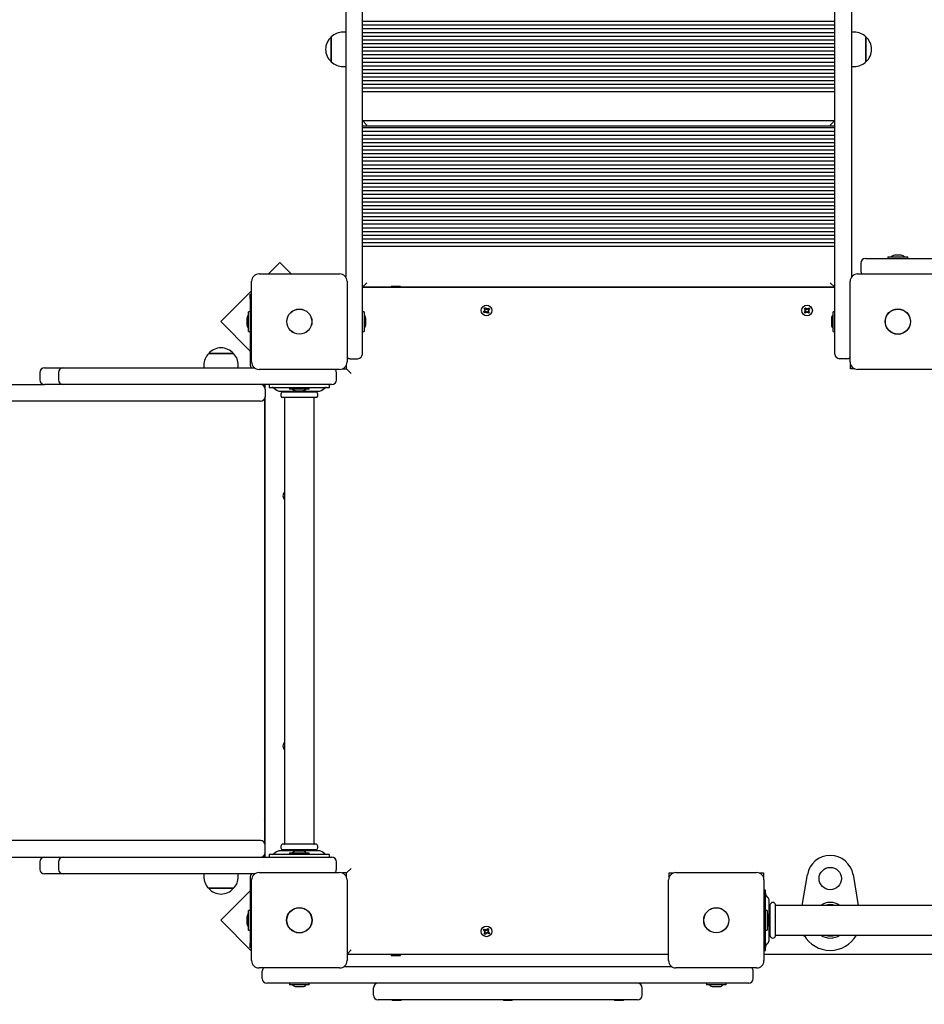
# Model space of a CAD drawing. Units: millimetres. Extents: x 1.7 to 26.2, y 4.3 to 19.2.
# Drawn here: x 6 to 7, y 15 to 16 of the extents above; entities that cross this region are included whole.
import ezdxf

# ---------------------------------------------------------------- set-up
doc = ezdxf.new("R2010")
doc.units = ezdxf.units.MM
doc.header["$LTSCALE"] = 123
doc.header["$PDSIZE"] = -1
doc.linetypes.add('SLD-Сплошная', pattern=[0])
doc.styles.get("Standard").update_dxf_attribs({"font": 'isocpeui.ttf'})
doc.dimstyles.new('ISO-25', dxfattribs={"dimtxt": 2.5, "dimasz": 2.5, "dimexe": 1.25, "dimexo": 0.625, "dimtad": 1, "dimtxsty": 'Standard', "dimcen": 2.5, "dimadec": 0, "dimazin": 0, "dimtfac": 1, "dimtmove": 0, "dimatfit": 3, "dimfxl": 1, "dimarcsym": 0})

# ---------------------------------------------------------------- blocks, each defined once
blk = doc.blocks.new('_D_19')
at = {"color": 0, "lineweight": -2, "transparency": 16777216}
for p, q in [((3.0578, 15.1093), (3.0578, 4.2669)), ((25.0068, 9.1513), (25.0068, 4.2669)), ((3.4268, 4.3899), (24.6378, 4.3899))]:
    blk.add_line(p, q, dxfattribs=at)
at = {"color": 0, "transparency": 16777216}
for points in [[(3.4268, 4.4514), (3.4268, 4.3284), (3.0578, 4.3899)], [(24.6378, 4.4514), (24.6378, 4.3284), (25.0068, 4.3899)]]:
    blk.add_solid(points, dxfattribs=at)
at = {"layer": 'Defpoints', "color": 0, "transparency": 16777216}
for p in [(3.0578, 15.1093), (25.0068, 9.1513), (25.0068, 4.3899)]:
    blk.add_point(p, dxfattribs=at)
at = {"color": 0, "transparency": 16777216, "insert": (14.0323, 4.9327), "char_height": 0.369, "attachment_point": 2}
blk.add_mtext('21,95м', dxfattribs=at)
blk = doc.blocks.new('_D_20')
at = {"color": 0, "lineweight": -2, "transparency": 16777216}
for p, q in [((6.3948, 17.9473), (2.1206, 17.9473)), ((2.2436, 5.9153), (2.2436, 17.5783)), ((11.6868, 5.5463), (2.1206, 5.5463))]:
    blk.add_line(p, q, dxfattribs=at)
at = {"color": 0, "transparency": 16777216}
for points in [[(2.1821, 17.5783), (2.3051, 17.5783), (2.2436, 17.9473)], [(2.1821, 5.9153), (2.3051, 5.9153), (2.2436, 5.5463)]]:
    blk.add_solid(points, dxfattribs=at)
at = {"layer": 'Defpoints', "color": 0, "transparency": 16777216}
for p in [(2.2436, 17.9473), (6.3948, 17.9473), (11.6868, 5.5463)]:
    blk.add_point(p, dxfattribs=at)
at = {"color": 0, "transparency": 16777216, "insert": (1.7008, 11.7468), "char_height": 0.369, "attachment_point": 2, "rotation": 90}
blk.add_mtext('12,40м', dxfattribs=at)
blk = doc.blocks.new('*D23')
at = {"color": 0, "lineweight": -2, "transparency": 16777216}
for p, q in [((5.0578, 15.6103), (5.0578, 18.7722)), ((22.6786, 9.1513), (22.6786, 18.7722)), ((5.4268, 18.6492), (22.3096, 18.6492))]:
    blk.add_line(p, q, dxfattribs=at)
at = {"color": 0, "transparency": 16777216}
for points in [[(5.4268, 18.7107), (5.4268, 18.5877), (5.0578, 18.6492)], [(22.3096, 18.7107), (22.3096, 18.5877), (22.6786, 18.6492)]]:
    blk.add_solid(points, dxfattribs=at)
at = {"layer": 'Defpoints', "color": 0, "transparency": 16777216}
for p in [(22.6786, 18.6492), (5.0578, 15.6103), (22.6786, 9.1513)]:
    blk.add_point(p, dxfattribs=at)
at = {"color": 0, "transparency": 16777216, "insert": (13.8682, 18.9706), "char_height": 0.369, "attachment_point": 5}
blk.add_mtext('17,62м', dxfattribs=at)
blk = doc.blocks.new('*D24')
at = {"color": 0, "lineweight": -2, "transparency": 16777216}
for p, q in [((6.3998, 16.4473), (26.2179, 16.4473)), ((26.0949, 7.9153), (26.0949, 16.0783)), ((11.7138, 7.5463), (26.2179, 7.5463))]:
    blk.add_line(p, q, dxfattribs=at)
at = {"color": 0, "transparency": 16777216}
for points in [[(26.0334, 16.0783), (26.1564, 16.0783), (26.0949, 16.4473)], [(26.0334, 7.9153), (26.1564, 7.9153), (26.0949, 7.5463)]]:
    blk.add_solid(points, dxfattribs=at)
at = {"layer": 'Defpoints', "color": 0, "transparency": 16777216}
for p in [(6.3998, 16.4473), (26.0949, 16.4473), (11.7138, 7.5463)]:
    blk.add_point(p, dxfattribs=at)
at = {"color": 0, "transparency": 16777216, "insert": (25.7735, 11.9968), "char_height": 0.369, "attachment_point": 5, "rotation": 90}
blk.add_mtext('8,90м', dxfattribs=at)

msp = doc.modelspace()

# ---------------------------------------------------------------- linework, layer by layer
at = {"color": 7, "linetype": 'SLD-Сплошная', "lineweight": 25}
for p, q in [((6.3948, 16.4423), (6.3948, 15.7355)), ((6.4128, 15.7119), (6.4128, 16.4423)), ((6.9228, 15.7119), (6.9228, 16.4423)), ((6.9408, 16.4423), (6.9408, 15.7355)), ((6.9228, 16.0111), (6.4128, 16.0111)), ((6.9228, 16.0071), (6.4128, 16.0071)), ((6.9228, 16.0031), (6.4128, 16.0031)), ((6.3793, 15.9944), (6.3793, 15.9944)), ((6.3793, 15.9677), (6.3793, 15.9944)), ((6.3793, 15.9944), (6.3793, 15.9677)), ((6.3948, 15.9997), (6.3918, 15.9997)), ((6.9228, 15.9991), (6.4128, 15.9991)), ((6.9228, 15.9951), (6.4128, 15.9951)), ((6.9228, 15.9911), (6.4128, 15.9911)), ((6.9438, 15.9997), (6.9408, 15.9997)), ((6.9563, 15.9944), (6.9563, 15.9818)), ((6.9563, 15.9677), (6.9563, 15.9944)), ((6.9228, 15.9871), (6.4128, 15.9871)), ((6.9228, 15.9831), (6.4128, 15.9831)), ((6.9563, 15.9818), (6.9563, 15.9677)), ((6.9228, 15.9791), (6.4128, 15.9791)), ((6.9228, 15.9751), (6.4128, 15.9751)), ((6.9228, 15.9711), (6.4128, 15.9711)), ((6.3918, 15.9625), (6.3948, 15.9625)), ((6.9228, 15.9671), (6.4128, 15.9671)), ((6.9228, 15.9631), (6.4128, 15.9631)), ((6.9408, 15.9625), (6.9438, 15.9625)), ((6.9228, 15.9591), (6.4128, 15.9591)), ((6.9228, 15.9551), (6.4128, 15.9551)), ((6.9228, 15.9511), (6.4128, 15.9511)), ((6.9228, 15.9471), (6.4128, 15.9471)), ((6.9228, 15.9431), (6.4128, 15.9431)), ((6.9228, 15.9391), (6.4128, 15.9391)), ((6.9228, 15.9351), (6.4128, 15.9351)), ((6.4178, 15.8993), (6.4128, 15.9043)), ((6.4128, 15.9043), (6.9228, 15.9043)), ((6.9228, 15.8983), (6.4128, 15.8983)), ((6.9228, 15.8963), (6.4128, 15.8963)), ((6.9178, 15.8993), (6.9228, 15.9043)), ((6.9228, 15.8923), (6.4128, 15.8923)), ((6.9228, 15.8883), (6.4128, 15.8883)), ((6.9228, 15.8843), (6.4128, 15.8843)), ((6.9228, 15.8803), (6.4128, 15.8803)), ((6.9228, 15.8763), (6.4128, 15.8763)), ((6.9228, 15.8723), (6.4128, 15.8723)), ((6.9228, 15.8683), (6.4128, 15.8683)), ((6.9228, 15.8643), (6.4128, 15.8643)), ((6.9228, 15.8603), (6.4128, 15.8603)), ((6.9228, 15.8563), (6.4128, 15.8563)), ((6.9228, 15.8523), (6.4128, 15.8523)), ((6.9228, 15.8483), (6.4128, 15.8483)), ((6.9228, 15.8443), (6.4128, 15.8443)), ((6.9228, 15.8403), (6.4128, 15.8403)), ((6.9228, 15.8363), (6.4128, 15.8363)), ((6.9228, 15.8323), (6.4128, 15.8323)), ((6.9228, 15.8283), (6.4128, 15.8283)), ((6.9228, 15.8243), (6.4128, 15.8243)), ((6.9228, 15.8203), (6.4128, 15.8203)), ((6.9228, 15.8163), (6.4128, 15.8163)), ((6.9228, 15.8123), (6.4128, 15.8123)), ((6.9228, 15.8083), (6.4128, 15.8083)), ((6.9228, 15.8043), (6.4128, 15.8043)), ((6.9228, 15.8003), (6.4128, 15.8003)), ((6.9228, 15.7963), (6.4128, 15.7963)), ((6.9228, 15.7923), (6.4128, 15.7923)), ((6.9228, 15.7883), (6.4128, 15.7883)), ((6.9228, 15.7843), (6.4128, 15.7843)), ((6.9228, 15.7803), (6.4128, 15.7803)), ((6.9228, 15.7763), (6.4128, 15.7763)), ((6.9228, 15.7723), (6.4128, 15.7723)), ((6.9228, 15.7683), (6.4128, 15.7683)), ((6.9908, 15.7589), (6.9873, 15.7589)), ((6.9943, 15.7589), (6.9908, 15.7589)), ((6.3236, 15.751), (6.3114, 15.7388)), ((6.3358, 15.7388), (6.3236, 15.751)), ((6.9508, 15.7503), (6.9508, 15.7423)), ((6.9558, 15.7553), (6.9908, 15.7553)), ((6.9801, 15.7571), (6.9801, 15.7553)), ((6.9801, 15.7571), (7.0014, 15.7571)), ((6.9908, 15.7553), (7.3772, 15.7553)), ((7.0014, 15.7553), (7.0014, 15.7571)), ((6.3013, 15.7388), (6.3883, 15.7388)), ((6.9473, 15.7388), (7.0343, 15.7388)), ((6.2933, 15.6438), (6.2933, 15.7308)), ((6.3963, 15.7308), (6.3963, 15.6438)), ((6.4128, 15.7243), (6.4178, 15.7293)), ((6.9228, 15.7243), (6.9178, 15.7293)), ((6.9393, 15.6438), (6.9393, 15.7308)), ((6.2933, 15.7206), (6.26, 15.6873)), ((6.2918, 15.717), (6.2933, 15.717)), ((6.2918, 15.712), (6.2918, 15.717)), ((6.4128, 15.7243), (6.9228, 15.7243)), ((6.4446, 15.7243), (6.4128, 15.7243)), ((6.4438, 15.7253), (6.4438, 15.7248)), ((6.4476, 15.7253), (6.4438, 15.7253)), ((6.4438, 15.7248), (6.4446, 15.7243)), ((6.4476, 15.7248), (6.4438, 15.7248)), ((6.4538, 15.7253), (6.4476, 15.7253)), ((6.4538, 15.7248), (6.4476, 15.7248)), ((6.4529, 15.7243), (6.4538, 15.7248)), ((6.9228, 15.7243), (6.453, 15.7243)), ((6.4538, 15.7248), (6.4538, 15.7253)), ((6.2918, 15.712), (6.2918, 15.6413)), ((6.4128, 15.6973), (6.4128, 15.7119)), ((6.9228, 15.6973), (6.9228, 15.7119)), ((6.2918, 15.6979), (6.29, 15.6979)), ((6.29, 15.6766), (6.29, 15.6979)), ((6.4146, 15.6979), (6.4128, 15.6979)), ((6.4128, 15.6873), (6.4128, 15.6973)), ((6.4146, 15.6979), (6.4146, 15.6766)), ((6.5435, 15.6981), (6.5449, 15.699)), ((6.5442, 15.6969), (6.5435, 15.6981)), ((6.5457, 15.6978), (6.5442, 15.6969)), ((6.5444, 15.7019), (6.5456, 15.7026)), ((6.5453, 15.7004), (6.5444, 15.7019)), ((6.5444, 15.6999), (6.5454, 15.6999)), ((6.5453, 15.6994), (6.5444, 15.6999)), ((6.5453, 15.6996), (6.5444, 15.6999)), ((6.5455, 15.6977), (6.5448, 15.6989)), ((6.5452, 15.7005), (6.5464, 15.7013)), ((6.5454, 15.6996), (6.5453, 15.6996)), ((6.5453, 15.6996), (6.5454, 15.6996)), ((6.5456, 15.7026), (6.5465, 15.7011)), ((6.5462, 15.6969), (6.5462, 15.6979)), ((6.5467, 15.6978), (6.5462, 15.6969)), ((6.5464, 15.6978), (6.5462, 15.6969)), ((6.5465, 15.6979), (6.5464, 15.6978)), ((6.5464, 15.6978), (6.5464, 15.6979)), ((6.5469, 15.7008), (6.5474, 15.7017)), ((6.5471, 15.7008), (6.5474, 15.7017)), ((6.5471, 15.7007), (6.5471, 15.7008)), ((6.5471, 15.7008), (6.5471, 15.7007)), ((6.548, 15.696), (6.5471, 15.6975)), ((6.5484, 15.698), (6.5472, 15.6973)), ((6.5474, 15.7017), (6.5474, 15.7006)), ((6.5479, 15.7008), (6.5494, 15.7017)), ((6.548, 15.7009), (6.5488, 15.6997)), ((6.5492, 15.6967), (6.548, 15.696)), ((6.5492, 15.6987), (6.5481, 15.6987)), ((6.5482, 15.699), (6.5483, 15.6989)), ((6.5483, 15.6989), (6.5482, 15.6989)), ((6.5483, 15.6992), (6.5492, 15.6987)), ((6.5483, 15.6989), (6.5487, 15.6988)), ((6.5483, 15.6982), (6.5492, 15.6967)), ((6.5501, 15.7005), (6.5486, 15.6996)), ((6.5488, 15.6988), (6.5492, 15.6987)), ((6.5494, 15.7017), (6.5501, 15.7005)), ((6.8898, 15.6975), (6.891, 15.6986)), ((6.8907, 15.6964), (6.8898, 15.6975)), ((6.8899, 15.7014), (6.891, 15.7023)), ((6.8911, 15.7001), (6.8899, 15.7014)), ((6.8903, 15.6994), (6.8913, 15.6996)), ((6.8907, 15.6994), (6.8903, 15.6994)), ((6.8913, 15.6991), (6.8903, 15.6994)), ((6.892, 15.6976), (6.8907, 15.6964)), ((6.8913, 15.6994), (6.8908, 15.6994)), ((6.8919, 15.6975), (6.8909, 15.6985)), ((6.891, 15.7023), (6.8921, 15.701)), ((6.891, 15.7002), (6.892, 15.7011)), ((6.8913, 15.6994), (6.8914, 15.6994)), ((6.8914, 15.6993), (6.8913, 15.6994)), ((6.8927, 15.6969), (6.8924, 15.6979)), ((6.8926, 15.7007), (6.8929, 15.7017)), ((6.8927, 15.6978), (6.8927, 15.6979)), ((6.8927, 15.6979), (6.8927, 15.6978)), ((6.8927, 15.6978), (6.8927, 15.6969)), ((6.893, 15.6978), (6.8927, 15.6969)), ((6.8928, 15.7007), (6.8929, 15.7008)), ((6.8929, 15.7008), (6.8929, 15.7017)), ((6.8929, 15.7017), (6.8931, 15.7007)), ((6.8929, 15.7008), (6.8929, 15.7007)), ((6.8946, 15.6963), (6.8934, 15.6975)), ((6.8946, 15.6984), (6.8935, 15.6974)), ((6.8936, 15.701), (6.8949, 15.7021)), ((6.8937, 15.7011), (6.8946, 15.7)), ((6.8942, 15.6995), (6.8952, 15.6992)), ((6.8942, 15.6993), (6.8943, 15.6992)), ((6.8952, 15.6992), (6.8942, 15.699)), ((6.8943, 15.6992), (6.8942, 15.6992)), ((6.8943, 15.6992), (6.8952, 15.6992)), ((6.8958, 15.7011), (6.8945, 15.6999)), ((6.8945, 15.6985), (6.8956, 15.6972)), ((6.8956, 15.6972), (6.8946, 15.6963)), ((6.8949, 15.7021), (6.8958, 15.7011)), ((6.9228, 15.6979), (6.921, 15.6979)), ((6.921, 15.6949), (6.921, 15.6979)), ((6.921, 15.6766), (6.921, 15.6949)), ((6.9228, 15.6873), (6.9228, 15.6973)), ((6.26, 15.6873), (6.2918, 15.6555)), ((6.2882, 15.6908), (6.2882, 15.6873)), ((6.2882, 15.6873), (6.2882, 15.6838)), ((6.4128, 15.6523), (6.4128, 15.6873)), ((6.4164, 15.6838), (6.4164, 15.6908)), ((6.9192, 15.6908), (6.9192, 15.6838)), ((6.9228, 15.6523), (6.9228, 15.6873)), ((6.29, 15.6766), (6.2918, 15.6766)), ((6.4128, 15.6766), (6.4146, 15.6766)), ((6.921, 15.6766), (6.9228, 15.6766)), ((6.2469, 15.6528), (6.2736, 15.6528)), ((6.2603, 15.6528), (6.2469, 15.6528)), ((6.2736, 15.6528), (6.2603, 15.6528)), ((6.3958, 15.6363), (6.3958, 15.641)), ((6.3998, 15.6473), (6.4078, 15.6473)), ((6.9358, 15.6473), (6.9278, 15.6473)), ((6.9398, 15.6363), (6.9398, 15.641)), ((6.0647, 15.6323), (6.0647, 15.6243)), ((6.0697, 15.6373), (6.0898, 15.6373)), ((6.0848, 15.6323), (6.0848, 15.6243)), ((6.0898, 15.6373), (6.2448, 15.6373)), ((6.2417, 15.6403), (6.2417, 15.6373)), ((6.2448, 15.6373), (6.2966, 15.6373)), ((6.2789, 15.6373), (6.2789, 15.6403)), ((6.3883, 15.6358), (6.3013, 15.6358)), ((6.3848, 15.6243), (6.3848, 15.6323)), ((6.3911, 15.6363), (6.3958, 15.6363)), ((6.4008, 15.6313), (6.3958, 15.6363)), ((6.9445, 15.6363), (6.9398, 15.6363)), ((7.0343, 15.6358), (6.9473, 15.6358)), ((5.5868, 15.6193), (6.0697, 15.6193)), ((6.0898, 15.6193), (6.0697, 15.6193)), ((6.2448, 15.6193), (6.0898, 15.6193)), ((6.3448, 15.6193), (6.2448, 15.6193)), ((6.3078, 15.6143), (6.3078, 15.6193)), ((6.3123, 15.6193), (6.3123, 15.6163)), ((6.3798, 15.6193), (6.3448, 15.6193)), ((6.3773, 15.6163), (6.3773, 15.6193)), ((6.3078, 15.6143), (6.3078, 15.6063)), ((6.3123, 15.6163), (6.3127, 15.6163)), ((6.3127, 15.6163), (6.3201, 15.6163)), ((6.3174, 15.6157), (6.3202, 15.6135)), ((6.3201, 15.6163), (6.3694, 15.6163)), ((6.3238, 15.6123), (6.3657, 15.6123)), ((6.3448, 15.6113), (6.3261, 15.6113)), ((6.3288, 15.6123), (6.3288, 15.6116)), ((6.3341, 15.6163), (6.3341, 15.6145)), ((6.3554, 15.6145), (6.3341, 15.6145)), ((6.3413, 15.6127), (6.3483, 15.6127)), ((6.3634, 15.6113), (6.3448, 15.6113)), ((6.3554, 15.6145), (6.3554, 15.6163)), ((6.3608, 15.6116), (6.3608, 15.6123)), ((6.3694, 15.6163), (6.3768, 15.6163)), ((6.3694, 15.6135), (6.3722, 15.6157)), ((6.3768, 15.6163), (6.3773, 15.6163)), ((6.1232, 15.6013), (5.5868, 15.6013)), ((6.2273, 15.6013), (6.1232, 15.6013)), ((6.2678, 15.6013), (6.2273, 15.6013)), ((6.3028, 15.6013), (6.2678, 15.6013)), ((6.3073, 15.6041), (6.3073, 15.1245)), ((6.3078, 15.1223), (6.3078, 15.6063)), ((6.3448, 15.6053), (6.3261, 15.6053)), ((6.3288, 15.605), (6.3288, 15.1236)), ((6.3634, 15.6053), (6.3448, 15.6053)), ((6.3608, 15.1236), (6.3608, 15.605)), ((6.3078, 15.5874), (6.3073, 15.5883)), ((6.3073, 15.5783), (6.3078, 15.5792)), ((6.3078, 15.5193), (6.3073, 15.5193)), ((6.3073, 15.5093), (6.3078, 15.5093)), ((6.3078, 15.2193), (6.3073, 15.2193)), ((6.3073, 15.2093), (6.3078, 15.2093)), ((6.3078, 15.1494), (6.3073, 15.1503)), ((6.3073, 15.1403), (6.3078, 15.1412)), ((6.1232, 15.1273), (5.5868, 15.1273)), ((6.2273, 15.1273), (6.1232, 15.1273)), ((6.2678, 15.1273), (6.2273, 15.1273)), ((6.3028, 15.1273), (6.2678, 15.1273)), ((6.3078, 15.1143), (6.3078, 15.1223)), ((6.3448, 15.1233), (6.3261, 15.1233)), ((6.3634, 15.1233), (6.3448, 15.1233)), ((5.5868, 15.1093), (6.0697, 15.1093)), ((6.0697, 15.1093), (6.0898, 15.1093)), ((6.0898, 15.1093), (6.2448, 15.1093)), ((6.2448, 15.1093), (6.3448, 15.1093)), ((6.3078, 15.1093), (6.3078, 15.1143)), ((6.3123, 15.1123), (6.3123, 15.1093)), ((6.3127, 15.1123), (6.3123, 15.1123)), ((6.3201, 15.1123), (6.3127, 15.1123)), ((6.3202, 15.115), (6.3174, 15.1129)), ((6.3694, 15.1123), (6.3201, 15.1123)), ((6.3657, 15.1163), (6.3238, 15.1163)), ((6.3448, 15.1173), (6.3261, 15.1173)), ((6.3288, 15.117), (6.3288, 15.1163)), ((6.3341, 15.1141), (6.3341, 15.1123)), ((6.3341, 15.1141), (6.3554, 15.1141)), ((6.3418, 15.1159), (6.3413, 15.1159)), ((6.3483, 15.1159), (6.3418, 15.1159)), ((6.3634, 15.1173), (6.3448, 15.1173)), ((6.3448, 15.1093), (6.3798, 15.1093)), ((6.3554, 15.1123), (6.3554, 15.1141)), ((6.3608, 15.1163), (6.3608, 15.117)), ((6.3722, 15.1129), (6.3694, 15.115)), ((6.3768, 15.1123), (6.3694, 15.1123)), ((6.3773, 15.1123), (6.3768, 15.1123)), ((6.3773, 15.1093), (6.3773, 15.1123)), ((6.0647, 15.1043), (6.0647, 15.0963)), ((6.0848, 15.1043), (6.0848, 15.0963)), ((6.3848, 15.0963), (6.3848, 15.1043)), ((6.0898, 15.0913), (6.0697, 15.0913)), ((6.2448, 15.0913), (6.0898, 15.0913)), ((6.2417, 15.0913), (6.2417, 15.0883)), ((6.2966, 15.0913), (6.2448, 15.0913)), ((6.2789, 15.0883), (6.2789, 15.0913)), ((6.3013, 15.0928), (6.3883, 15.0928)), ((6.3958, 15.0923), (6.3911, 15.0923)), ((6.3958, 15.0923), (6.4008, 15.0973)), ((6.3958, 15.0876), (6.3958, 15.0923)), ((6.7438, 15.0923), (6.7485, 15.0923)), ((6.7438, 15.0876), (6.7438, 15.0923)), ((6.7513, 15.0928), (6.8383, 15.0928)), ((6.8411, 15.0923), (6.8458, 15.0923)), ((6.8458, 15.0923), (6.8458, 15.0876)), ((6.8875, 15.0573), (6.8931, 15.0905)), ((6.9424, 15.0905), (6.948, 15.0573)), ((6.2918, 15.0873), (6.2918, 15.0166)), ((6.2933, 14.9978), (6.2933, 15.0848)), ((6.3963, 15.0848), (6.3963, 14.9978)), ((6.7433, 14.9978), (6.7433, 15.0848)), ((6.8463, 15.0848), (6.8463, 14.9978)), ((6.2736, 15.0758), (6.2469, 15.0758)), ((6.2469, 15.0758), (6.2736, 15.0758)), ((6.2918, 15.0731), (6.26, 15.0413)), ((6.8478, 15.0738), (6.8463, 15.0738)), ((6.8478, 15.0733), (6.8478, 15.0738)), ((6.8478, 15.0659), (6.8478, 15.0733)), ((6.8505, 15.0659), (6.8484, 15.0687)), ((6.8478, 15.0166), (6.8478, 15.0659)), ((6.8518, 15.0203), (6.8518, 15.0622)), ((6.8525, 15.0573), (6.8518, 15.0573)), ((6.8528, 15.0244), (6.8528, 15.0582)), ((6.8588, 15.0244), (6.8588, 15.0582)), ((7.3763, 15.0573), (6.8591, 15.0573)), ((6.2918, 15.0519), (6.29, 15.0519)), ((6.29, 15.0306), (6.29, 15.0519)), ((6.8496, 15.0519), (6.8478, 15.0519)), ((6.8496, 15.0519), (6.8496, 15.0306)), ((6.26, 15.0413), (6.2933, 15.0079)), ((6.2882, 15.0448), (6.2882, 15.0378)), ((6.8514, 15.0413), (6.8514, 15.0448)), ((6.8514, 15.0378), (6.8514, 15.0413)), ((6.29, 15.0306), (6.2918, 15.0306)), ((6.5436, 15.0307), (6.5444, 15.0318)), ((6.545, 15.0297), (6.5436, 15.0307)), ((6.5442, 15.0269), (6.5452, 15.0283)), ((6.5454, 15.0261), (6.5442, 15.0269)), ((6.5444, 15.0318), (6.5458, 15.0309)), ((6.5444, 15.0289), (6.5453, 15.0293)), ((6.5453, 15.029), (6.5444, 15.0289)), ((6.5454, 15.0288), (6.5444, 15.0289)), ((6.5448, 15.0298), (6.5456, 15.0309)), ((6.5463, 15.0273), (6.5451, 15.0282)), ((6.5453, 15.029), (6.5454, 15.0291)), ((6.5454, 15.029), (6.5453, 15.029)), ((6.5464, 15.0275), (6.5454, 15.0261)), ((6.5463, 15.0307), (6.5464, 15.0317)), ((6.5464, 15.0317), (6.5468, 15.0308)), ((6.5465, 15.0308), (6.5464, 15.0317)), ((6.5465, 15.0308), (6.5466, 15.0307)), ((6.5465, 15.0307), (6.5465, 15.0308)), ((6.5472, 15.0269), (6.5468, 15.0278)), ((6.547, 15.0278), (6.547, 15.0279)), ((6.5471, 15.0279), (6.547, 15.0278)), ((6.547, 15.0278), (6.5472, 15.0269)), ((6.5472, 15.0311), (6.5482, 15.0325)), ((6.5473, 15.0279), (6.5472, 15.0269)), ((6.5473, 15.0312), (6.5484, 15.0304)), ((6.5492, 15.0267), (6.5478, 15.0277)), ((6.5487, 15.0288), (6.5479, 15.0276)), ((6.5482, 15.0325), (6.5493, 15.0317)), ((6.5482, 15.0298), (6.5492, 15.0297)), ((6.5482, 15.0296), (6.5483, 15.0295)), ((6.5483, 15.0295), (6.5482, 15.0295)), ((6.5493, 15.0317), (6.5483, 15.0303)), ((6.5492, 15.0297), (6.5483, 15.0293)), ((6.5483, 15.0295), (6.5488, 15.0296)), ((6.5486, 15.0289), (6.55, 15.0279)), ((6.5489, 15.0296), (6.5492, 15.0297)), ((6.55, 15.0279), (6.5492, 15.0267)), ((6.8478, 15.0306), (6.8496, 15.0306)), ((6.8518, 15.0253), (6.8525, 15.0253)), ((6.8591, 15.0253), (7.3763, 15.0253)), ((6.2918, 15.0116), (6.2918, 15.0166)), ((6.8478, 15.0092), (6.8478, 15.0166)), ((6.8484, 15.0139), (6.8505, 15.0167)), ((6.2933, 15.0116), (6.2918, 15.0116)), ((6.3963, 15.0048), (6.4008, 15.0093)), ((6.7433, 15.0043), (6.3963, 15.0043)), ((6.4446, 15.0043), (6.4438, 15.0038)), ((6.4438, 15.0038), (6.4438, 15.0033)), ((6.4438, 15.0038), (6.4508, 15.0038)), ((6.4438, 15.0033), (6.4508, 15.0033)), ((6.4508, 15.0038), (6.4538, 15.0038)), ((6.4508, 15.0033), (6.4538, 15.0033)), ((6.4538, 15.0038), (6.4529, 15.0043)), ((6.4538, 15.0033), (6.4538, 15.0038)), ((6.8463, 15.0088), (6.8478, 15.0088)), ((7.3763, 15.0043), (6.8463, 15.0043)), ((6.8478, 15.0088), (6.8478, 15.0092)), ((6.3883, 14.9898), (6.3013, 14.9898)), ((6.3048, 14.9783), (6.3048, 14.9863)), ((6.3929, 14.9913), (6.7466, 14.9913)), ((6.8383, 14.9898), (6.7513, 14.9898)), ((6.8348, 14.9783), (6.8348, 14.9863)), ((6.3448, 14.9733), (6.3098, 14.9733)), ((6.3341, 14.9733), (6.3341, 14.9715)), ((6.3554, 14.9715), (6.3341, 14.9715)), ((6.7948, 14.9733), (6.3448, 14.9733)), ((6.3554, 14.9715), (6.3554, 14.9733)), ((6.7841, 14.9733), (6.7841, 14.9715)), ((6.8054, 14.9715), (6.7841, 14.9715)), ((6.8298, 14.9733), (6.7948, 14.9733)), ((6.8054, 14.9715), (6.8054, 14.9733)), ((6.3413, 14.9697), (6.3448, 14.9697)), ((6.3448, 14.9697), (6.3483, 14.9697)), ((6.4248, 14.9603), (6.4248, 14.9683)), ((6.7148, 14.9603), (6.7148, 14.9683)), ((6.7913, 14.9697), (6.7948, 14.9697)), ((6.7948, 14.9697), (6.7983, 14.9697)), ((6.4648, 14.9553), (6.4298, 14.9553)), ((6.445, 14.9553), (6.445, 14.9547)), ((6.4494, 14.9547), (6.445, 14.9547)), ((6.4546, 14.9547), (6.4494, 14.9547)), ((6.4546, 14.9547), (6.4546, 14.9553)), ((6.6748, 14.9553), (6.4648, 14.9553)), ((6.565, 14.9553), (6.565, 14.9547)), ((6.5701, 14.9547), (6.565, 14.9547)), ((6.5746, 14.9547), (6.5701, 14.9547)), ((6.5746, 14.9547), (6.5746, 14.9553)), ((6.7098, 14.9553), (6.6748, 14.9553)), ((6.685, 14.9553), (6.685, 14.9547)), ((6.6883, 14.9547), (6.685, 14.9547)), ((6.6946, 14.9547), (6.6883, 14.9547)), ((6.6946, 14.9547), (6.6946, 14.9553))]:
    msp.add_line(p, q, dxfattribs=at)
at = {"color": 7, "linetype": 'SLD-Сплошная', "lineweight": 25, "flags": 128}
for points in [[(6.5475, 15.6968), (6.5481, 15.6974), (6.5484, 15.6979)], [(6.5488, 15.6997), (6.5486, 15.7003), (6.5482, 15.701)], [(6.5485, 15.0305), (6.5481, 15.0312), (6.5476, 15.0317)], [(6.5482, 15.0275), (6.5486, 15.0283), (6.5487, 15.0288)], [(6.8887, 15.0253), (6.8896, 15.0245), (6.8902, 15.0242)]]:
    msp.add_lwpolyline(points, dxfattribs=at)
at = {"color": 7, "linetype": 'SLD-Сплошная', "lineweight": 25}
for centre, radius in [((6.5468, 15.6993), 0.00575), ((6.8928, 15.6993), 0.00575), ((6.3448, 15.6873), 0.0136), ((6.3448, 15.6873), 0.0135), ((6.9908, 15.6873), 0.0137), ((6.9908, 15.6873), 0.0135), ((6.9178, 15.0863), 0.012), ((6.3448, 15.0413), 0.0137), ((6.3448, 15.0413), 0.0135), ((6.7948, 15.0413), 0.0136), ((6.7948, 15.0413), 0.0135), ((6.5468, 15.0293), 0.00575)]:
    msp.add_circle(centre, radius, dxfattribs=at)
for centre, radius, start, end in [((6.3906, 15.9811), 0.0175, 130.3062, 229.6938), ((6.3918, 15.9822), 0.0175, 90, 135.5648), ((6.9438, 15.9822), 0.0175, 44.4352, 90), ((6.945, 15.9811), 0.0175, 310.3062, 49.6938), ((6.3918, 15.98), 0.0175, 224.4352, 270), ((6.9438, 15.98), 0.0175, 270, 315.5648), ((6.9873, 15.7541), 0.00481, 90, 141.282), ((6.9943, 15.7541), 0.00481, 38.718, 90), ((6.9558, 15.7503), 0.005, 90, 180), ((6.3013, 15.7308), 0.008, 90, 180), ((6.3883, 15.7308), 0.008, 0, 90), ((6.9473, 15.7308), 0.008, 90, 180), ((6.9558, 15.7423), 0.005, 180, 224.427), ((6.293, 15.6908), 0.00481, 128.718, 180), ((6.4116, 15.6908), 0.00481, 0, 51.282), ((6.5444, 15.6999), 0.00102, 301.3239, 331.3239), ((6.5444, 15.6999), 0.00102, 1.3239, 31.3239), ((6.5444, 15.6999), 0.00102, 331.3239, 344.7485), ((6.5444, 15.6999), 0.00102, 347.8993, 1.3239), ((6.5462, 15.6969), 0.00103, 91.3239, 121.3239), ((6.5462, 15.6969), 0.00103, 77.8993, 91.3239), ((6.5474, 15.7017), 0.00103, 211.3239, 241.3239), ((6.5462, 15.6969), 0.00103, 61.3239, 74.7485), ((6.5462, 15.6969), 0.00103, 31.3239, 61.3239), ((6.5474, 15.7017), 0.00103, 241.3239, 254.7485), ((6.5474, 15.7017), 0.00103, 257.8993, 271.3239), ((6.5474, 15.7017), 0.00103, 271.3239, 301.3239), ((6.5492, 15.6987), 0.00103, 167.8993, 181.3239), ((6.5492, 15.6987), 0.00103, 181.3239, 211.3239), ((6.5492, 15.6987), 0.00102, 151.3239, 164.7485), ((6.5492, 15.6987), 0.00103, 121.3239, 151.3239), ((6.8938, 15.6993), 0.003, 133.0923, 161.0114), ((6.8938, 15.6993), 0.003, 195.0961, 222.8498), ((6.8903, 15.6994), 0.00102, 312.3457, 342.3457), ((6.8903, 15.6994), 0.00103, 12.3457, 42.3457), ((6.8903, 15.6994), 0.00102, 358.9211, 12.3457), ((6.8903, 15.6994), 0.00103, 342.3457, 355.7702), ((6.8927, 15.6969), 0.00103, 102.3457, 132.3457), ((6.8929, 15.7017), 0.00102, 222.3457, 252.3457), ((6.8927, 15.6969), 0.00102, 88.9211, 102.3457), ((6.8929, 15.7017), 0.00103, 252.3457, 265.7702), ((6.8927, 15.6969), 0.00103, 72.3457, 85.7702), ((6.8929, 15.7017), 0.00103, 268.9211, 282.3457), ((6.8927, 15.6969), 0.00103, 42.3457, 72.3457), ((6.8929, 15.7017), 0.00102, 282.3457, 312.3457), ((6.8952, 15.6992), 0.00103, 132.3457, 162.3457), ((6.8952, 15.6992), 0.00102, 162.3457, 175.7702), ((6.8952, 15.6992), 0.00102, 178.9211, 192.3457), ((6.8952, 15.6992), 0.00102, 192.3457, 222.3457), ((6.924, 15.6908), 0.00481, 128.718, 180), ((6.293, 15.6838), 0.00481, 180, 231.282), ((6.4116, 15.6838), 0.00481, 308.718, 0), ((6.924, 15.6838), 0.00481, 180, 231.282), ((6.2592, 15.6403), 0.0175, 134.4352, 180), ((6.2603, 15.6415), 0.0175, 40.3062, 139.6938), ((6.2614, 15.6403), 0.0175, 0, 45.5648), ((6.4078, 15.6523), 0.005, 270, 0), ((6.9278, 15.6523), 0.005, 180, 270), ((6.2988, 15.6413), 0.007, 180, 214.8499), ((6.3013, 15.6438), 0.008, 180, 270), ((6.3883, 15.6438), 0.008, 270, 0), ((6.3998, 15.6523), 0.005, 225.573, 270), ((6.9358, 15.6523), 0.005, 270, 314.427), ((6.9473, 15.6438), 0.008, 180, 270), ((6.0697, 15.6323), 0.005, 90, 180), ((6.0898, 15.6323), 0.005, 90, 180), ((6.3798, 15.6323), 0.005, 0, 44.427), ((6.0697, 15.6243), 0.005, 180, 270), ((6.0898, 15.6243), 0.005, 180, 270), ((6.3028, 15.6143), 0.005, 0, 90), ((6.3798, 15.6243), 0.005, 270, 0), ((6.3156, 15.6133), 0.003, 52.4314, 90), ((6.3238, 15.6183), 0.006, 232.4314, 270), ((6.3288, 15.6083), 0.004, 131.4096, 228.5904), ((6.3285, 15.6116), 0.0003, 270, 0), ((6.3413, 15.6175), 0.00481, 218.718, 270), ((6.3483, 15.6175), 0.00481, 270, 321.282), ((6.3611, 15.6116), 0.0003, 180, 270), ((6.3608, 15.6083), 0.004, 311.4096, 48.5904), ((6.3657, 15.6183), 0.006, 270, 307.5686), ((6.374, 15.6133), 0.003, 90, 127.5686), ((6.3028, 15.6063), 0.005, 270, 0), ((6.3285, 15.605), 0.0003, 0, 90), ((6.3611, 15.605), 0.0003, 90, 180), ((6.3328, 15.4993), 0.00575, 134.0792, 225.9208), ((6.3328, 15.2293), 0.00575, 134.0792, 180), ((6.3328, 15.2293), 0.00575, 180, 225.9208), ((6.3028, 15.1223), 0.005, 0, 90), ((6.3288, 15.1203), 0.004, 131.4096, 228.5904), ((6.3285, 15.1236), 0.0003, 270, 0), ((6.3611, 15.1236), 0.0003, 180, 270), ((6.3608, 15.1203), 0.004, 311.4096, 48.5904), ((6.0697, 15.1043), 0.005, 90, 180), ((6.0898, 15.1043), 0.005, 90, 180), ((6.3028, 15.1143), 0.005, 270, 0), ((6.3156, 15.1153), 0.003, 270, 307.5686), ((6.3238, 15.1103), 0.006, 90, 127.5686), ((6.3285, 15.117), 0.0003, 0, 90), ((6.3413, 15.1111), 0.00481, 90, 141.282), ((6.3483, 15.1111), 0.00481, 38.718, 90), ((6.3611, 15.117), 0.0003, 90, 180), ((6.3657, 15.1103), 0.006, 52.4314, 90), ((6.374, 15.1153), 0.003, 232.4314, 270), ((6.3798, 15.1043), 0.005, 0, 90), ((6.9178, 15.0863), 0.025, 9.5941, 170.4059), ((6.0697, 15.0963), 0.005, 180, 270), ((6.0898, 15.0963), 0.005, 180, 270), ((6.2592, 15.0883), 0.0175, 180, 225.5648), ((6.2614, 15.0883), 0.0175, 314.4352, 0), ((6.2988, 15.0873), 0.007, 145.1501, 180), ((6.3013, 15.0848), 0.008, 90, 180), ((6.3798, 15.0963), 0.005, 315.573, 0), ((6.3883, 15.0848), 0.008, 0, 90), ((6.7513, 15.0848), 0.008, 90, 180), ((6.8383, 15.0848), 0.008, 0, 90), ((6.2603, 15.0871), 0.0175, 220.3062, 319.6938), ((6.8508, 15.0705), 0.003, 180, 217.5686), ((6.8458, 15.0622), 0.006, 0, 37.5686), ((6.8525, 15.0576), 0.0003, 270, 0), ((6.8558, 15.0574), 0.0031, 14.5926, 165.4074), ((6.8591, 15.0576), 0.0003, 180, 270), ((6.9178, 15.0413), 0.0192, 56.4427, 123.5573), ((6.9178, 15.0413), 0.0169, 71.4074, 108.5926), ((6.293, 15.0448), 0.00481, 128.718, 180), ((6.8466, 15.0448), 0.00481, 0, 51.282), ((6.293, 15.0378), 0.00481, 180, 231.282), ((6.8466, 15.0378), 0.00481, 308.718, 0), ((6.5444, 15.0289), 0.00103, 24.8629, 54.8629), ((6.5444, 15.0289), 0.00102, 324.8629, 354.8629), ((6.5444, 15.0289), 0.00102, 11.4383, 24.8629), ((6.5444, 15.0289), 0.00103, 354.8629, 8.2875), ((6.5464, 15.0317), 0.00102, 234.8629, 264.8629), ((6.5464, 15.0317), 0.00102, 264.8629, 278.2875), ((6.5472, 15.0269), 0.00103, 114.8629, 144.8629), ((6.5464, 15.0317), 0.00103, 281.4383, 294.8629), ((6.5464, 15.0317), 0.00103, 294.8629, 324.8629), ((6.5472, 15.0269), 0.00103, 101.4383, 114.8629), ((6.5472, 15.0269), 0.00103, 84.8629, 98.2875), ((6.5472, 15.0269), 0.00102, 54.8629, 84.8629), ((6.5492, 15.0297), 0.00102, 144.8629, 174.8629), ((6.5492, 15.0297), 0.00102, 174.8629, 188.2875), ((6.5492, 15.0297), 0.00102, 191.4383, 204.8629), ((6.5492, 15.0297), 0.00103, 204.8629, 234.8629), ((6.8525, 15.025), 0.0003, 0, 90), ((6.8558, 15.0252), 0.0031, 194.5926, 345.4074), ((6.8591, 15.025), 0.0003, 90, 180), ((6.9178, 15.0413), 0.0325, 209.4924, 330.5076), ((6.9178, 15.0413), 0.0192, 236.4427, 303.5573), ((6.9178, 15.0413), 0.0169, 251.4074, 288.5926), ((6.8508, 15.0121), 0.003, 142.4314, 180), ((6.8458, 15.0203), 0.006, 322.4314, 0), ((6.3013, 14.9978), 0.008, 180, 270), ((6.3883, 14.9978), 0.008, 270, 0), ((6.7513, 14.9978), 0.008, 180, 270), ((6.8383, 14.9978), 0.008, 270, 0), ((6.3098, 14.9863), 0.005, 135.573, 180), ((6.8298, 14.9863), 0.005, 0, 44.427), ((6.3098, 14.9783), 0.005, 180, 270), ((6.3413, 14.9745), 0.00481, 218.718, 270), ((6.3483, 14.9745), 0.00481, 270, 321.282), ((6.4298, 14.9683), 0.005, 90, 180), ((6.7098, 14.9683), 0.005, 0, 90), ((6.7913, 14.9745), 0.00481, 218.718, 270), ((6.7983, 14.9745), 0.00481, 270, 321.282), ((6.8298, 14.9783), 0.005, 270, 0), ((6.4298, 14.9603), 0.005, 180, 270), ((6.7098, 14.9603), 0.005, 270, 0)]:
    msp.add_arc(centre, radius, start, end, dxfattribs=at)

# ---------------------------------------------------------------- dimensions: what is measured, and where the dimension line sits
dim = msp.add_linear_dim(base=(22.6786, 18.6492), p1=(5.0578, 15.6103), p2=(22.6786, 9.1513), dimstyle='ISO-25', override={"dimtxt": 0.369, "dimasz": 0.369, "dimexe": 0.123, "dimexo": 0, "dimgap": 0.1, "dimzin": 1, "dimpost": 'м', "dimtdec": 3, "dimtzin": 1})
dim.commit()
dim.dimension.update_dxf_attribs({"geometry": '*D23', "text_midpoint": (13.8682, 18.9706)})
at = {"color": 251, "true_color": 0x636466}
dim = msp.add_linear_dim(base=(2.2436, 17.9473), p1=(11.6868, 5.5463), p2=(6.3948, 17.9473), angle=90, dimstyle='ISO-25', override={"dimtxt": 0.369, "dimasz": 0.369, "dimexe": 0.123, "dimexo": 0, "dimgap": 0.1, "dimzin": 1, "dimpost": 'м', "dimtdec": 3, "dimtzin": 1}, dxfattribs=at)
dim.commit()
dim.dimension.update_dxf_attribs({"geometry": '_D_20', "text_midpoint": (2.2436, 11.7468), "dimtype": 160})
dim = msp.add_linear_dim(base=(26.0949, 16.4473), p1=(11.7138, 7.5463), p2=(6.3998, 16.4473), angle=90, dimstyle='ISO-25', override={"dimtxt": 0.369, "dimasz": 0.369, "dimexe": 0.123, "dimexo": 0, "dimgap": 0.1, "dimzin": 1, "dimpost": 'м', "dimtdec": 3, "dimtzin": 1})
dim.commit()
dim.dimension.update_dxf_attribs({"geometry": '*D24', "text_midpoint": (25.7735, 11.9968)})
dim = msp.add_linear_dim(base=(25.0068, 4.3899), p1=(3.0578, 15.1093), p2=(25.0068, 9.1513), dimstyle='ISO-25', override={"dimtxt": 0.369, "dimasz": 0.369, "dimexe": 0.123, "dimexo": 0, "dimgap": 0.1, "dimzin": 1, "dimpost": 'м', "dimtdec": 3, "dimtzin": 1}, dxfattribs=at)
dim.commit()
dim.dimension.update_dxf_attribs({"geometry": '_D_19', "text_midpoint": (14.0323, 4.3899), "dimtype": 160})

doc.saveas('drawing.dxf')
